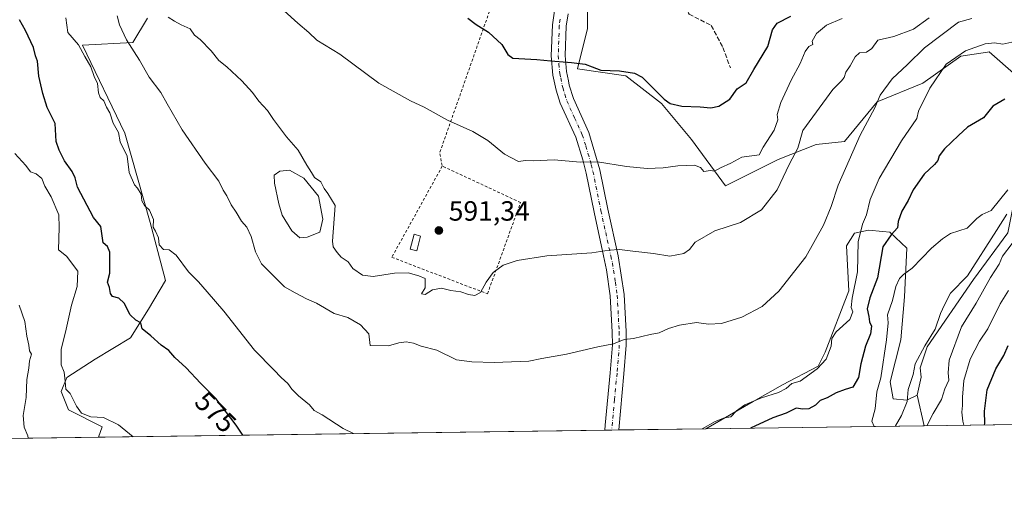
# Model space of a CAD drawing. Units: metres. Extents: x 593772 to 597219, y 4731382 to 4733742.
# Drawn here: x 595367 to 595721, y 4731382 to 4731554 of the extents above; entities that cross this region are included whole.
import ezdxf
from ezdxf.enums import TextEntityAlignment as Align

# ---------------------------------------------------------------- set-up
doc = ezdxf.new("R2010")
doc.units = ezdxf.units.M
doc.header["$MEASUREMENT"] = 0
for name, pattern in [('DGN Style 2', [1.6480167562047852, 0.988810053722871, -0.6592067024819142]), ('DGN Style 3', [2.307223458686699, 1.648016756204785, -0.6592067024819142]), ('DGN Style 4', [2.6384748266838614, 1.318413404963828, -0.6592067024819142, 0.001648016756204785, -0.6592067024819142])]:
    doc.linetypes.add(name, pattern=pattern)
for name, color, linetype, lineweight in [('Arbolado forestal CxS', 92, 'Continuous', 0), ('Camino Cxs', 7, 'Continuous', 0), ('Camino eje', 30, 'DGN Style 4', 13), ('Comarca CxS', 21, 'Continuous', 0), ('Comunidad Autónoma CxS', 142, 'Continuous', 0), ('Cultivos leñosos CxS', 92, 'Continuous', 0), ('Curva de nivel maestra', 30, 'Continuous', 30), ('Curva de nivel normal', 30, 'Continuous', 0), ('Edificación ligera Cxs', 1, 'Continuous', 0), ('Estanque Cxs', 5, 'Continuous', 0), ('Matorral CxS', 135, 'Continuous', 0), ('Municipio CxS', 4, 'Continuous', 0), ('Muro lineal', 1, 'DGN Style 3', 13), ('Pastizal CxS', 92, 'Continuous', 0), ('Provincia CxS', 1, 'Continuous', 0), ('Punto de cota en terreno', 7, 'Continuous', 0), ('Rótulo de curva de nivel directora', 7, 'Continuous', 0), ('Rótulo de punto de cota en terreno', 7, 'Continuous', 0), ('Valla', 7, 'DGN Style 2', 0)]:
    doc.layers.add(name, color=color, linetype=linetype, lineweight=lineweight)
doc.styles.add('Style-Arial', font='txt')

# ---------------------------------------------------------------- blocks, each defined once
blk = doc.blocks.new('*U8')
at = {"layer": 'Arbolado forestal CxS', "color": 92, "linetype": 'Continuous', "lineweight": 0}
blk.add_polyline3d([(595681.4401000004, 4731417.491900001, 567.9483999999939), (595686.4090999998, 4731416.9121, 566.1120999999986), (595690.0403000005, 4731418.7839, 564.4214999999967), (595692.6697000006, 4731407.759199999, 561.4094999999943), (595614.0898000002, 4731406.672599999, 580.9418000000006), (595631.1381000001, 4731416.482899999, 581.3505000000005), (595641.6365, 4731422.506100001, 583.1750000000029), (595654.4698999999, 4731429.1963, 582.0531999999948), (595657.0154999997, 4731434.2893, 582.3341999999975), (595665.4603000004, 4731456.335300001, 582.0215000000027), (595664.6511000004, 4731472.486300001, 583.440300000002), (595667.5724999999, 4731477.131300001, 582.796199999997), (595672.6453, 4731478.2181, 580.2342999999964), (595677.7335000001, 4731477.733899999, 577.8610000000045), (595680.2562999995, 4731477.4935, 576.7565000000031), (595686.4171000002, 4731471.6951, 573.3775000000023), (595685.5188999996, 4731454.150900001, 569.6753999999928), (595684.1897, 4731438.673900001, 568.8926000000065), (595680.4293000001, 4731423.593900001, 569.1704999999929)], close=True, dxfattribs=at)
blk = doc.blocks.new('5PATER')
at = {"layer": 'Cultivos leñosos CxS', "linetype": 'Continuous', "lineweight": 0}
h = blk.add_hatch(color=51, dxfattribs=at)
edge = h.paths.add_edge_path()
edge.add_ellipse((0, 0), major_axis=(-0.1095731443231308, -0.1110710700762829), ratio=0.9994222409660322, start_angle=0, end_angle=360)

msp = doc.modelspace()

# ---------------------------------------------------------------- linework, layer by layer
at = {"layer": 'Arbolado forestal CxS', "color": 92, "linetype": 'Continuous', "lineweight": 0, "extrusion": (0.05958642357687286, -0.2498328617470807, 0.9664538267897653), "elevation": -1146023.368525192, "flags": 128}
msp.add_lwpolyline([(1677116.372189211, 4314519.876446865), (1677116.372189211, 4314508.14932068)], dxfattribs=at)
msp.add_lwpolyline([(1677116.372189211, 4314519.876446865), (1677116.372189211, 4314508.14932068)], dxfattribs=at)
at = {"layer": 'Arbolado forestal CxS', "color": 92, "linetype": 'Continuous', "lineweight": 0, "extrusion": (0.2411809379727734, 0.003335041240829544, 0.9704744368907896), "elevation": 159993.9903942422, "flags": 128}
msp.add_lwpolyline([(4722719.042562528, -641401.7647215391), (4722719.042562529, -641320.7863779719)], dxfattribs=at)
at = {"layer": 'Arbolado forestal CxS', "color": 92, "linetype": 'Continuous', "lineweight": 0, "extrusion": (0.4608529821869687, 0.006372980755910391, 0.8874536122669524), "elevation": 305178.1387846448, "flags": 128}
msp.add_lwpolyline([(4722718.580086187, -586465.2941290447), (4722718.580086187, -586400.0107857743)], dxfattribs=at)
at = {"layer": 'Arbolado forestal CxS', "color": 92, "linetype": 'Continuous', "lineweight": 0}
for points in [[(595725.7452999996, 4731533.8543, 576.7912000000069), (595715.9855000004, 4731542.3453, 580.1600000000036), (595715.9543000003, 4731542.340700001, 580.1597999999941), (595715.3904999997, 4731542.255899999, 580.1554999999935), (595705.8444999997, 4731540.819700001, 581.2274000000034), (595692.0982999997, 4731531.1019, 582.7137999999978), (595675.7273000004, 4731524.3389, 586.6524000000063), (595663.9490999999, 4731510.110099999, 587.318299999999), (595653.8019000003, 4731509.023499999, 589.3476999999984), (595640.0296999998, 4731503.5875, 592.9018999999971), (595621.1836999999, 4731494.164899999, 593.5258999999933), (595608.8620999996, 4731510.835899999, 597.4982000000019), (595598.1253000004, 4731523.799100001, 599.6391000000004), (595585.3065, 4731533.668500001, 600.0748000000021), (595567.9106999999, 4731536.2053, 600.0779999999941), (595571.5349000003, 4731550.701300001, 602.665399999998), (595571.5351, 4731564.110500001, 604.5746000000072)], [(595571.5351, 4731564.110500001, 604.5746000000072), (595571.5349000003, 4731550.701300001, 602.665399999998), (595567.9106999999, 4731536.2053, 600.0779999999941), (595585.3065, 4731533.668500001, 600.0748000000021), (595598.1253000004, 4731523.799100001, 599.6391000000004), (595608.8620999996, 4731510.835899999, 597.4982000000019), (595621.1836999999, 4731494.164899999, 593.5258999999933), (595640.0296999998, 4731503.5875, 592.9018999999971), (595653.8019000003, 4731509.023499999, 589.3476999999984), (595663.9490999999, 4731510.110099999, 587.318299999999), (595675.7273000004, 4731524.3389, 586.6524000000063), (595692.0982999997, 4731531.1019, 582.7137999999978), (595705.8444999997, 4731540.819700001, 581.2274000000034), (595715.3904999997, 4731542.255899999, 580.1554999999935), (595715.9543000003, 4731542.340700001, 580.1597999999941), (595715.9855000004, 4731542.3453, 580.1600000000036), (595725.7452999996, 4731533.8543, 576.7912000000069)], [(595731.3668999998, 4731517.0283, 573.844299999997), (595727.3699000003, 4731505.0363, 572.125), (595726.1026999997, 4731493.8553, 569.4379000000044), (595722.6983000003, 4731477.2587, 564.1774000000005), (595710.3929000003, 4731460.4365, 565.9367000000057), (595693.6643000003, 4731436.178900001, 566.5488000000041), (595691.1268999996, 4731428.5691, 565.8343000000023), (595691.4902999997, 4731425.3069, 564.8834999999963), (595690.0403000005, 4731418.7839, 564.4214999999967)], [(595690.0403000005, 4731418.7839, 564.4214999999967), (595686.4090999998, 4731416.9121, 566.1120999999986), (595681.4401000004, 4731417.491900001, 567.9483999999939), (595680.4293000001, 4731423.593900001, 569.1704999999929), (595684.1897, 4731438.673900001, 568.8926000000065), (595685.5188999996, 4731454.150900001, 569.6753999999928), (595686.4171000002, 4731471.6951, 573.3775000000023), (595680.2562999995, 4731477.4935, 576.7565000000031), (595677.7335000001, 4731477.733899999, 577.8610000000045), (595672.6453, 4731478.2181, 580.2342999999964), (595667.5724999999, 4731477.131300001, 582.796199999997), (595664.6511000004, 4731472.486300001, 583.440300000002), (595665.4603000004, 4731456.335300001, 582.0215000000027), (595657.0154999997, 4731434.2893, 582.3341999999975), (595654.4698999999, 4731429.1963, 582.0531999999948), (595641.6365, 4731422.506100001, 583.1750000000029), (595631.1381000001, 4731416.482899999, 581.3505000000005), (595614.0899999999, 4731406.672700001, 580.9418000000006)], [(595759.1613999996, 4731408.6787, 528.3326999999991), (595692.6697000006, 4731407.759199999, 561.4094999999943), (595690.0403000005, 4731418.7839, 564.4214999999967), (595691.4902999997, 4731425.3069, 564.8834999999963), (595691.1268999996, 4731428.5691, 565.8343000000023), (595693.6643000003, 4731436.178900001, 566.5488000000041), (595710.3929000003, 4731460.4365, 565.9367000000057), (595722.6983000003, 4731477.2587, 564.1774000000005)]]:
    msp.add_polyline3d(points, dxfattribs=at)
at = {"layer": 'Camino Cxs', "color": 7, "linetype": 'Continuous', "lineweight": 0, "extrusion": (0.02307093625554867, 0.0003196907002091832, 0.9997337794123736), "elevation": 15833.71586751745, "flags": 128}
msp.add_lwpolyline([(4722699.94677862, -660892.2915591468), (4722699.946778621, -660887.2597366845)], dxfattribs=at)
at = {"layer": 'Camino Cxs', "color": 7, "linetype": 'Continuous', "lineweight": 0}
for points in [[(595564.4801000003, 4731556.090100001, 602.7204000000056), (595563.8300999999, 4731551.590100001, 602.0825999999943), (595563.4600999998, 4731541.050100001, 600.627800000002), (595563.9501, 4731535.2301, 599.8562999999995), (595564.6101000002, 4731531.970100001, 599.5268999999971), (595564.9301000005, 4731530.370100001, 599.4573999999993), (595566.4001000002, 4731525.610099999, 598.9933000000019), (595571.9600999998, 4731513.370100001, 597.0136999999959), (595575.8800999997, 4731499.9301, 594.8601999999955), (595578.7600999996, 4731485.690099999, 592.6863000000012), (595582.5000999998, 4731468.940099999, 589.931899999996), (595584.6401000004, 4731454.970100001, 587.9380999999995), (595585.4101, 4731441.630100001, 585.9238999999943), (595585.4401000004, 4731436.7301, 585.0901000000014), (595584.6001000004, 4731426.4101, 583.4149000000034), (595582.7200999996, 4731406.2401, 580.6330000000017), (595577.6901000004, 4731406.170100001, 580.7489999999962), (595577.8601000002, 4731407.9901, 580.9955999999949), (595579.6101000002, 4731426.850099999, 583.6276999999973), (595580.4301000005, 4731436.920100001, 585.1635999999999), (595580.4101, 4731441.470100001, 585.8782999999967), (595579.6601, 4731454.4901, 587.8457000000053), (595578.3800999997, 4731463.940099999, 589.222099999999), (595577.2901, 4731468.920100001, 590.0200000000041), (595573.8701, 4731484.620100001, 592.505799999999), (595571.0201000003, 4731498.7301, 594.6242000000057), (595569.8300999999, 4731503.530099999, 595.3895000000048), (595567.2600999996, 4731511.630100001, 596.6731), (595561.7100999998, 4731523.8301, 598.4204999999929), (595560.2200999996, 4731528.5701, 599.0139000000054), (595559.0701000001, 4731534.0001, 599.5929000000033), (595558.4501, 4731540.920100001, 600.4619999999995), (595558.8400999998, 4731552.040100001, 601.9275000000052), (595559.5800999999, 4731557.120100001, 602.6426000000065)], [(595577.6901000004, 4731406.169600001, 580.7489999999962), (595577.8601000002, 4731407.9901, 580.9955999999949), (595579.6101000002, 4731426.850099999, 583.6276999999973), (595580.4301000005, 4731436.920100001, 585.1635999999999), (595580.4101, 4731441.470100001, 585.8782999999967), (595579.6601, 4731454.4901, 587.8457000000053), (595578.3800999997, 4731463.940099999, 589.222099999999), (595577.2901, 4731468.920100001, 590.0200000000041), (595573.8701, 4731484.620100001, 592.505799999999), (595571.0201000003, 4731498.7301, 594.6242000000057), (595569.8300999999, 4731503.530099999, 595.3895000000048), (595567.2600999996, 4731511.630100001, 596.6731), (595561.7100999998, 4731523.8301, 598.4204999999929), (595560.2200999996, 4731528.5701, 599.0139000000054), (595559.0701000001, 4731534.0001, 599.5929000000033), (595558.4501, 4731540.920100001, 600.4619999999995), (595558.8400999998, 4731552.040100001, 601.9275000000052), (595559.5800999999, 4731557.120100001, 602.6426000000065)], [(595564.4801000003, 4731556.090100001, 602.7204000000056), (595563.8300999999, 4731551.590100001, 602.0825999999943), (595563.4600999998, 4731541.050100001, 600.627800000002), (595563.9501, 4731535.2301, 599.8562999999995), (595564.6101000002, 4731531.970100001, 599.5268999999971), (595564.9301000005, 4731530.370100001, 599.4573999999993), (595566.4001000002, 4731525.610099999, 598.9933000000019), (595571.9600999998, 4731513.370100001, 597.0136999999959), (595575.8800999997, 4731499.9301, 594.8601999999955), (595578.7600999996, 4731485.690099999, 592.6863000000012), (595582.5000999998, 4731468.940099999, 589.931899999996), (595584.6401000004, 4731454.970100001, 587.9380999999995), (595585.4101, 4731441.630100001, 585.9238999999943), (595585.4401000004, 4731436.7301, 585.0901000000014), (595584.6001000004, 4731426.4101, 583.4149000000034), (595582.7200999996, 4731406.2393, 580.6328999999969)]]:
    msp.add_polyline3d(points, dxfattribs=at)
at = {"layer": 'Camino eje', "color": 30, "linetype": 'DGN Style 4', "lineweight": 13}
msp.add_polyline3d([(595561.6601, 4731554.065099999, 602.2606999999989), (595561.3350999998, 4731551.815099999, 601.9562000000005), (595560.9550999999, 4731540.985099999, 600.5084999999963), (595561.2001, 4731538.075099999, 600.1052000000054), (595561.5100999996, 4731534.6151, 599.6996000000072), (595561.8400999998, 4731532.985099999, 599.5212000000029), (595562.4151, 4731530.270099999, 599.3062000000064), (595562.5751, 4731529.470100001, 599.254700000005), (595563.3101000005, 4731527.090100001, 599.0945000000065), (595564.0551000005, 4731524.720100001, 598.690300000002), (595566.8300999999, 4731518.620100001, 597.6631000000052), (595569.6101000002, 4731512.5001, 596.8438000000025), (595570.8951000003, 4731508.450099999, 596.1965999999958), (595572.8551000003, 4731501.7301, 595.0999000000012), (595573.4501, 4731499.3301, 594.7315999999992), (595576.3151000004, 4731485.155099999, 592.5691999999982), (595578.0251000002, 4731477.3051, 591.329700000002), (595579.8951000003, 4731468.9301, 589.9763999999996), (595580.4401000004, 4731466.440099999, 589.5708000000013), (595581.5100999996, 4731459.4551, 588.5173000000068), (595582.1501000002, 4731454.7301, 587.8622000000032), (595582.9101, 4731441.550100001, 585.8497999999963), (595582.9200999998, 4731439.2751, 585.4867999999988), (595582.9351000005, 4731436.825099999, 585.0953000000009), (595582.1051000003, 4731426.630100001, 583.501900000003), (595581.2251000004, 4731417.190099999, 582.100099999996), (595580.2050999999, 4731406.2051, 580.6901999999973), (595580.2050000001, 4731406.204, 580.6900000000023)], dxfattribs=at)
at = {"layer": 'Comarca CxS', "color": 21, "linetype": 'Continuous', "lineweight": 0, "flags": 128}
msp.add_lwpolyline([(597193.8663513346, 4732929.082524624), (597214.9500007347, 4731428.809982655), (594714.220738629, 4731394.228837244)], dxfattribs=at)
at = {"layer": 'Comunidad Autónoma CxS', "color": 142, "linetype": 'Continuous', "lineweight": 0, "flags": 128}
msp.add_lwpolyline([(594714.220738629, 4731394.228837244), (593803.8600007105, 4731381.639982653), (593772.500000711, 4733694.979982629), (594244.7659300249, 4733701.514263745), (597171.0767455754, 4733742.002760398), (597182.4400007362, 4733742.15998263), (597182.6777956164, 4733725.238949474), (597193.8663513346, 4732929.082524624), (597214.9500007347, 4731428.809982655)], close=True, dxfattribs=at)
at = {"layer": 'Curva de nivel maestra', "color": 30, "linetype": 'Continuous', "lineweight": 30, "flags": 128}
for points, elevation in [([(595447.4740000004, 4731404.368799999), (595445.1200000001, 4731407.9901), (595437.7800000003, 4731417.5801), (595432.25, 4731423.140100001), (595427.1299999999, 4731428.600099999), (595423.0199999996, 4731432.350099999), (595420.8600000005, 4731434.860099999), (595418.1600000003, 4731436.8201), (595414.4400000004, 4731440.110099999), (595411.3200000003, 4731442.6501), (595410.75, 4731444.840100001), (595409.04, 4731445.7401), (595406.9400000004, 4731447.700099999), (595404.75, 4731451.890100001), (595402.8099999996, 4731453.6801), (595400.6200000001, 4731454.280099999), (595399.8700000001, 4731455.3301), (595399.5, 4731457.4901), (595398.7999999998, 4731459.460100001), (595399.6699999999, 4731462.670100001), (595399.6100000005, 4731470.220100001), (595398.7999999998, 4731472.2301), (595397.2699999996, 4731473.5601), (595396.4299999997, 4731479.470100001), (595393.75, 4731482.700099999), (595388.0199999996, 4731493.610099999), (595387.1299999999, 4731496.9801), (595386.0199999996, 4731499.3301), (595383.3600000005, 4731503.0701), (595381.4600000001, 4731506.950099999), (595380.3799999999, 4731510.0701), (595379.9500000002, 4731516.5701), (595377.0499999998, 4731522.270099999), (595375.5800000001, 4731527.350099999), (595374.0800000001, 4731533.610099999), (595373.5999999996, 4731538.940099999), (595372.8499999996, 4731540.880100001), (595372.1399999997, 4731543.940099999), (595369.2999999998, 4731550.0601), (595367.1799999997, 4731553.890100001)], 575), ([(595528.3799999999, 4731554.4901), (595531.3799999999, 4731552.2501), (595535.8700000001, 4731549.420100001), (595540.6699999999, 4731545.0001), (595542.8499999996, 4731541.380100001), (595544.6200000001, 4731540.110099999), (595553.3099999996, 4731539.5801), (595558.2699999996, 4731539.090100001), (595565.75, 4731538.5601), (595570.6399999997, 4731537.880100001), (595573.1799999997, 4731537.0001), (595576.29, 4731535.7301), (595583.0599999996, 4731535.5101), (595588.3700000001, 4731534.7301), (595591.0999999996, 4731533.270099999), (595599.0700000003, 4731525.340100001), (595601.2599999999, 4731523.7601), (595605.4000000004, 4731522.7401), (595612.0099999999, 4731522.600099999), (595615.8099999996, 4731522.140100001), (595618.7800000003, 4731522.7601), (595622.6699999999, 4731525.3301), (595625.3600000005, 4731529.0001), (595628.5800000001, 4731531.220100001), (595631.3600000005, 4731535.950099999), (595636.3200000003, 4731544.3301), (595638.0599999996, 4731550.2501), (595639.7699999996, 4731552.670100001), (595644.5899999999, 4731555.2501)], 600), ([(595721.6699999999, 4731525.300100001), (595717.3300000001, 4731522.780099999), (595714, 4731518.590100001), (595708.1500000004, 4731515.2501), (595704.9199999999, 4731512.280099999), (595699.9400000004, 4731507.420100001), (595697.9600000001, 4731504.940099999), (595697.5899999999, 4731503.190099999), (595696.3799999999, 4731501.7501), (595692.5800000001, 4731498.360099999), (595688.6500000004, 4731492.6801), (595686.8499999996, 4731488.840100001), (595684.5599999996, 4731484.970100001), (595683.2100000001, 4731481.2301), (595683.0199999996, 4731478.970100001), (595680.7199999997, 4731476.450099999), (595677.7100000001, 4731472.1801), (595675.7800000003, 4731461.0601), (595673.0800000001, 4731453.800100001), (595672.1399999997, 4731449.870100001), (595672.7199999997, 4731447.140100001), (595672.9100000003, 4731445.1601), (595673.6699999999, 4731443.630100001), (595673.2999999998, 4731440.8201), (595671.4900000002, 4731436.440099999), (595669.8799999999, 4731430.100099999), (595668.9600000001, 4731425.110099999), (595666.9800000006, 4731421.670100001), (595664.2000000002, 4731420.800100001), (595660.9800000006, 4731419.6501), (595657.7100000001, 4731417.870100001), (595655.2100000001, 4731416.840100001), (595653.4600000001, 4731415.130100001), (595651.1200000001, 4731413.840100001), (595648.9600000001, 4731413.6801), (595646.5099999999, 4731414.0601), (595643.0199999996, 4731412.280099999), (595638.2100000001, 4731410.630100001), (595630.1684999998, 4731406.895199999)], 575), ([(595714.3468000004, 4731408.0592), (595714.4000000004, 4731408.610099999), (595714.29, 4731412.960100001), (595715.25, 4731420.6501), (595718.4500000002, 4731428.280099999), (595721.3200000003, 4731433.0001), (595722.79, 4731436.670100001)], 550)]:
    msp.add_lwpolyline(points, dxfattribs=dict(at, elevation=elevation))
at = {"layer": 'Curva de nivel normal', "color": 30, "linetype": 'Continuous', "lineweight": 0, "flags": 128}
for points, elevation in [([(595663.0599999996, 4731554.350099999), (595657.4500000002, 4731551.9301), (595653.9299999997, 4731548.9301), (595652.3200000003, 4731546.190099999), (595652.5, 4731545.020099999), (595651.1600000003, 4731544.2301), (595649.8300000001, 4731542.440099999), (595648.0099999999, 4731538.190099999), (595644.7800000003, 4731532.190099999), (595641.0800000001, 4731524.0601), (595639.7400000002, 4731519.8201), (595639.9699999997, 4731517.880100001), (595638.6799999997, 4731514.200099999), (595634.6799999997, 4731508.0001), (595633.2100000001, 4731505.2401), (595627.0099999999, 4731504.460100001), (595623, 4731502.3201), (595619.3300000001, 4731500.5601), (595617.1799999997, 4731499.370100001), (595615.7000000002, 4731499.640100001), (595613.3899999997, 4731499.3301), (595612.1900000004, 4731500.7401), (595609.9699999997, 4731501.540100001), (595604.0300000003, 4731501.380100001), (595598.7599999999, 4731500.600099999), (595592.9400000004, 4731500.340100001), (595585.4900000002, 4731501.030099999), (595575.0899999999, 4731502.7601), (595568.8499999996, 4731502.690099999), (595559.5300000003, 4731503.520099999), (595552.0800000001, 4731503.1801), (595549.2300000006, 4731503.210100001), (595546.6799999997, 4731502.860099999), (595541.6699999999, 4731505.5601), (595535.6500000004, 4731510.4901), (595530.2699999996, 4731513.720100001), (595521.1299999999, 4731517.7401), (595512.6900000004, 4731522.4301), (595507.8399999999, 4731524.670100001), (595496.4500000002, 4731531.0801), (595482.3499999996, 4731541.460100001), (595474.0800000001, 4731546.540100001), (595471.2699999996, 4731549.2601), (595467.2400000002, 4731552.620100001), (595458.6100000005, 4731560.470100001)], 595), ([(595487.3361000001, 4731404.9198), (595483.6399999997, 4731406.8301), (595476, 4731411.720100001), (595473.1799999997, 4731413.2601), (595471.4199999999, 4731415.300100001), (595467.5099999999, 4731418.550100001), (595465.1100000005, 4731420.970100001), (595463.6799999997, 4731423.0101), (595461.2699999996, 4731425.100099999), (595458.5899999999, 4731427.9301), (595451.6299999999, 4731434.970100001), (595440.7000000002, 4731449.040100001), (595434.6399999997, 4731455.970100001), (595431.5899999999, 4731459.590100001), (595427.9800000006, 4731463.200099999), (595423.5499999998, 4731469.110099999), (595420.9699999997, 4731471.030099999), (595418.8899999997, 4731471.220100001), (595417.3700000001, 4731472.840100001), (595417.1100000005, 4731475.4001), (595416.1200000001, 4731477.790100001), (595415.2400000002, 4731479.2401), (595415.29, 4731481.960100001), (595413.8600000005, 4731485.380100001), (595412.0800000001, 4731487.0601), (595411.1799999997, 4731488.700099999), (595410.9000000004, 4731491.1601), (595409.6399999997, 4731493.3101), (595408.4600000001, 4731494.460100001), (595406.5700000003, 4731498.960100001), (595405.9000000004, 4731504.770099999), (595403.29, 4731510.0001), (595402.6900000004, 4731513.360099999), (595400.8399999999, 4731516.700099999), (595399.6699999999, 4731520.450099999), (595398.4000000004, 4731522.4801), (595397.5099999999, 4731524.700099999), (595396.1600000003, 4731525.970100001), (595395.54, 4731527.5601), (595395.1399999997, 4731530.920100001), (595394, 4731533.420100001), (595392.8099999996, 4731537.0001), (595390.6200000001, 4731540.620100001), (595388.3300000001, 4731544.9301), (595384.4800000006, 4731549.340100001), (595383.75, 4731554.5601)], 580), ([(595709.7800000003, 4731554.340100001), (595704.9800000006, 4731553.0001), (595692.6799999997, 4731543.8301), (595686.6399999997, 4731537.790100001), (595681.0899999999, 4731532.620100001), (595676.8399999999, 4731526.770099999), (595674.8099999996, 4731522.190099999), (595669.6299999999, 4731512.3301), (595661.6600000003, 4731494.3301), (595659.0999999996, 4731486.670100001), (595656.4100000003, 4731480.0001), (595650.0499999998, 4731468.5601), (595640.3399999999, 4731456.210100001), (595634.3300000001, 4731450.7401), (595627, 4731446.790100001), (595619.6699999999, 4731444.5101), (595615.0599999996, 4731444.3101), (595610.7000000002, 4731444.890100001), (595604.5999999996, 4731443.9901), (595600.5899999999, 4731442.770099999), (595597.2800000003, 4731441.1601), (595594, 4731440.6501), (595588, 4731439.140100001), (595584.6399999997, 4731438.7501), (595580.8799999999, 4731437.2601), (595575.2199999997, 4731436.220100001), (595563.8899999997, 4731433.5601), (595555.0099999999, 4731432.0101), (595550.3799999999, 4731431.050100001), (595537.8700000001, 4731430.520099999), (595529.8799999999, 4731430.7601), (595524.3300000001, 4731431.5001), (595517.3300000001, 4731435.0001), (595511.6699999999, 4731436.4301), (595508.8499999996, 4731437.460100001), (595506.2300000006, 4731438.0001), (595503.6500000004, 4731437.6501), (595499.8600000005, 4731436.4901), (595493.2599999999, 4731436.620100001), (595492.8200000003, 4731440.840100001), (595489.8300000001, 4731444.0701), (595485.29, 4731446.670100001), (595480.3600000005, 4731448.200099999), (595473.9800000006, 4731451.940099999), (595470.4400000004, 4731453.4101), (595466.2999999998, 4731455.630100001), (595462.5300000003, 4731457.780099999), (595454.1699999999, 4731466.0801), (595452.0300000003, 4731470.360099999), (595450.4900000002, 4731475.9001), (595448.9199999999, 4731479.220100001), (595447.04, 4731481.440099999), (595445.0800000001, 4731484.700099999), (595443.3200000003, 4731487.340100001), (595441.7199999997, 4731490.550100001), (595440.3899999997, 4731492.610099999), (595438.8200000003, 4731495.8201), (595433.9600000001, 4731502.290100001), (595425.7000000002, 4731514.300100001), (595420.2199999997, 4731523.670100001), (595418.0199999996, 4731527.720100001), (595413.8399999999, 4731533.2301), (595410.25, 4731539.390100001), (595405.6500000004, 4731546.620100001), (595403.1399999997, 4731552.130100001), (595402.2300000006, 4731555.280099999)], 585), ([(595694.4400000004, 4731554.630100001), (595688.7599999999, 4731550.4901), (595681.7100000001, 4731547.9301), (595675.9199999999, 4731546.5001), (595673.7999999998, 4731543.5101), (595671.8099999996, 4731542.190099999), (595669.3099999996, 4731541.970100001), (595667.75, 4731540.540100001), (595665.9600000001, 4731537.3301), (595664.3899999997, 4731535.0001), (595663.8799999999, 4731533.140100001), (595662.8399999999, 4731531.890100001), (595659.7400000002, 4731528.840100001), (595648.9199999999, 4731514.0001), (595647.1200000001, 4731507.670100001), (595644, 4731501.8301), (595639.7599999999, 4731492.670100001), (595634.1399999997, 4731485.440099999), (595626.5800000001, 4731480.9801), (595617.3300000001, 4731477.940099999), (595610.2000000002, 4731473.800100001), (595608.1299999999, 4731471.200099999), (595606.2000000002, 4731469.7401), (595601.1600000003, 4731468.7501), (595595.29, 4731469.7401), (595587.8200000003, 4731470.5601), (595583.0199999996, 4731471.170100001), (595579.2300000006, 4731470.960100001), (595573, 4731470.0001), (595556.8700000001, 4731468.870100001), (595546.1699999999, 4731467.300100001), (595541.1100000005, 4731465.5601), (595537.5899999999, 4731462.9001), (595535.0599999996, 4731459.440099999), (595533, 4731455.7401), (595530.9600000001, 4731454.620100001), (595528.7199999997, 4731454.960100001), (595525.9400000004, 4731455.940099999), (595522.3499999996, 4731456.440099999), (595518.9600000001, 4731457.2401), (595515.7000000002, 4731456.690099999), (595513.0899999999, 4731455.050100001), (595511.7599999999, 4731455.210100001), (595513.1200000001, 4731457.4101), (595513.0999999996, 4731460.7601), (595510.75, 4731461.7501), (595507, 4731462.7601), (595502, 4731462.7301), (595494.3300000001, 4731461.460100001), (595490.5700000003, 4731462.0001), (595487.0899999999, 4731464.4001), (595485.3600000005, 4731466.800100001), (595482.8799999999, 4731468.4001), (595481.4100000003, 4731470.0701), (595479.9600000001, 4731472.140100001), (595479.6900000004, 4731474.190099999), (595480.6799999997, 4731487.0001), (595478.0300000003, 4731491.360099999), (595476.7999999998, 4731493.130100001), (595475.5999999996, 4731495.600099999), (595473.2999999998, 4731497.0701), (595472.2199999997, 4731498.940099999), (595470.5199999996, 4731501.620100001), (595467.3399999999, 4731506.940099999), (595463.1399999997, 4731511.7401), (595458.5300000003, 4731517.9901), (595456.3799999999, 4731521.2601), (595453.2300000006, 4731524.5601), (595451, 4731527.670100001), (595447.1100000005, 4731531.9101), (595441.7300000006, 4731536.940099999), (595438.8099999996, 4731539.280099999), (595436.0700000003, 4731542.7401), (595432.0899999999, 4731546.7601), (595430.0999999996, 4731548.4101), (595428.5, 4731550.5801), (595425.3300000001, 4731552.020099999), (595422.9100000003, 4731553.440099999), (595420.6399999997, 4731554.780099999)], 590), ([(595725.2699999996, 4731546.100099999), (595720.8899999997, 4731545.100099999), (595717.9199999999, 4731545.590100001), (595714.5800000001, 4731545.220100001), (595707.4400000004, 4731542.7501), (595700.5599999996, 4731537.890100001), (595694.7000000002, 4731529.2301), (595690.5999999996, 4731521.0001), (595689.9900000002, 4731518.380100001), (595684.4199999999, 4731510.3301), (595676.3899999997, 4731496.710100001), (595673.2100000001, 4731489.1801), (595671.8799999999, 4731483.710100001), (595670.3799999999, 4731480.3301), (595668.8499999996, 4731474.0001), (595668.5800000001, 4731463.200099999), (595666.6900000004, 4731453.6501), (595666.2999999998, 4731450.280099999), (595666.9199999999, 4731448.7601), (595665.8399999999, 4731445.950099999), (595661.0099999999, 4731441.600099999), (595659.3600000005, 4731439.110099999), (595659.0999999996, 4731436.360099999), (595657.3399999999, 4731431.670100001), (595654.1399999997, 4731428.270099999), (595648.0199999996, 4731423.850099999), (595645, 4731422.950099999), (595643.0099999999, 4731421.220100001), (595640.1799999997, 4731419.710100001), (595634.1100000005, 4731417.850099999), (595628.0800000001, 4731415.2501), (595625.0599999996, 4731413.1801), (595623, 4731411.0101), (595620.75, 4731410.6501), (595617.3700000001, 4731409.2401), (595612.7679000003, 4731406.6544)], 580), ([(595408.0757999998, 4731403.823899999), (595402.7000000002, 4731408.040100001), (595397.4000000004, 4731410.7301), (595392.79, 4731410.960100001), (595389.4000000004, 4731412.290100001), (595387.6299999999, 4731414.8301), (595385.4000000004, 4731419.4001), (595383.8099999996, 4731420.920100001), (595383.6100000005, 4731423.780099999), (595383.1699999999, 4731427.020099999), (595382.0999999996, 4731429.710100001), (595382.1799999997, 4731435.1801), (595383.9600000001, 4731442.5001), (595385.7999999998, 4731451.140100001), (595387.8899999997, 4731457.890100001), (595388.1200000001, 4731463.450099999), (595384.0999999996, 4731468.7601), (595381.1799999997, 4731471.090100001), (595381.4600000001, 4731479.1801), (595381.3200000003, 4731483.710100001), (595378.5099999999, 4731490.1601), (595376.25, 4731493.950099999), (595375.1799999997, 4731496.780099999), (595373.0700000003, 4731498.4901), (595371.1200000001, 4731499.220100001), (595369.4500000002, 4731501.460100001), (595365.4400000004, 4731505.8201)], 570), ([(595722.6699999999, 4731492.670100001), (595719.7599999999, 4731488.950099999), (595716.7599999999, 4731485.280099999), (595713.4800000006, 4731483.850099999), (595711.5700000003, 4731482.360099999), (595708.1399999997, 4731478.880100001), (595702.0700000003, 4731476.9101), (595699.1600000003, 4731475.0101), (595695.2999999998, 4731471.670100001), (595688.2599999999, 4731464.540100001), (595685.1299999999, 4731462.1601), (595683.7300000006, 4731460.780099999), (595682.4800000006, 4731457.940099999), (595681.2199999997, 4731452.9001), (595679.4199999999, 4731447.670100001), (595679.7000000002, 4731444.8201), (595679.0599999996, 4731438.720100001), (595677.0700000003, 4731425.0001), (595675.6299999999, 4731419.920100001), (595675.04, 4731413.8301), (595673.79, 4731409.440099999), (595674.6281000003, 4731407.5098)], 570), ([(595722.3499999996, 4731483.9001), (595718.6799999997, 4731478.0001), (595708.2599999999, 4731461.7401), (595702.1299999999, 4731455.440099999), (595699.9000000004, 4731451.3301), (595698.4800000006, 4731448.220100001), (595696.5599999996, 4731442.530099999), (595692.8600000005, 4731436.550100001), (595689.4299999997, 4731430.0001), (595688.5999999996, 4731426.210100001), (595686.8499999996, 4731420.8201), (595686.4400000004, 4731416.520099999), (595684.4699999997, 4731411.4801), (595682.3200000003, 4731407.7301), (595682.2995999996, 4731407.615800001)], 565), ([(595724.3200000003, 4731473.3301), (595720.8099999996, 4731468.8301), (595719.5800000001, 4731465.920100001), (595716.54, 4731461.1801), (595711.3300000001, 4731451.920100001), (595706.0199999996, 4731443.3301), (595701.6600000003, 4731431.340100001), (595701.2800000003, 4731426.840100001), (595701.4299999997, 4731424.110099999), (595700.0599999996, 4731421.0001), (595698.8600000005, 4731417.270099999), (595695.8600000005, 4731412.170100001), (595693.6306999996, 4731407.772500001)], 560), ([(595722.9000000004, 4731456.470100001), (595719.9500000002, 4731451.700099999), (595715.5700000003, 4731442.670100001), (595712.5, 4731438.170100001), (595709.1500000004, 4731431.690099999), (595706.8499999996, 4731424.0001), (595706.3499999996, 4731418.0001), (595706.4299999997, 4731415.0001), (595706.1699999999, 4731412.670100001), (595706.5800000001, 4731409.4001), (595706.9211999997, 4731407.9564)], 555), ([(595370.2198999999, 4731403.3004), (595370.0800000001, 4731404.1801), (595368.8600000005, 4731407.210100001), (595368.4500000002, 4731411.4801), (595369.4699999997, 4731417.9001), (595369.7100000001, 4731424.4301), (595370.4900000002, 4731428.5001), (595370.7800000003, 4731431.110099999), (595371.4299999997, 4731433.5101), (595370.7000000002, 4731434.700099999), (595370.4600000001, 4731436.800100001), (595369.7300000006, 4731439.9801), (595369.0599999996, 4731445.300100001), (595367.0700000003, 4731451.170100001)], 565)]:
    msp.add_lwpolyline(points, dxfattribs=dict(at, elevation=elevation))
at = {"layer": 'Edificación ligera Cxs', "color": 1, "linetype": 'Continuous', "lineweight": 0}
msp.add_polyline3d([(595511.4501, 4731476.040100001, 591.2256999999954), (595510.0500999996, 4731470.720100001, 591.2547999999952), (595507.6601, 4731471.350099999, 591.3782999999967), (595509.0701000001, 4731476.670100001, 591.3227999999945), (595511.4501, 4731476.040100001, 591.2256999999954)], dxfattribs=at)
msp.add_3dface([(595511.4501, 4731476.040100001, 591.3782999999967), (595510.0500999996, 4731470.720100001, 591.3782999999967), (595507.6601, 4731471.350099999, 591.3782999999967), (595509.0701000001, 4731476.670100001, 591.3782999999967)], dxfattribs=at)
at = {"layer": 'Estanque Cxs', "color": 5, "linetype": 'Continuous', "lineweight": 0}
msp.add_polyline3d([(595470.6101000002, 4731475.690099999, 587.7667999999976), (595468.0301000001, 4731475.370100001, 587.6704999999929), (595465.1201, 4731477.9101, 587.7599999999948), (595461.5900999998, 4731483.590100001, 587.9793999999965), (595460.3901000004, 4731487.600099999, 587.9986000000063), (595458.8400999998, 4731495.040100001, 588.7394999999962), (595458.8000999996, 4731497.9101, 588.8206000000064), (595460.7901, 4731499.370100001, 588.6171000000032), (595464.2301000003, 4731499.710100001, 588.6539000000049), (595469.4301000005, 4731496.9101, 588.8846000000049), (595474.7001, 4731490.390100001, 588.6763999999966), (595476.2500999998, 4731482.090100001, 588.3251000000018), (595475.1700999998, 4731477.4801, 588.3892999999953)], close=True, dxfattribs=at)
msp.add_polyline3d([(595470.6101000002, 4731475.690099999, 587.7667999999976), (595468.0301000001, 4731475.370100001, 587.6704999999929), (595465.1201, 4731477.9101, 587.7599999999948), (595461.5900999998, 4731483.590100001, 587.9793999999965), (595460.3901000004, 4731487.600099999, 587.9986000000063), (595458.8400999998, 4731495.040100001, 588.7394999999962), (595458.8000999996, 4731497.9101, 588.8206000000064), (595460.7901, 4731499.370100001, 588.6171000000032), (595464.2301000003, 4731499.710100001, 588.6539000000049), (595469.4301000005, 4731496.9101, 588.8846000000049), (595474.7001, 4731490.390100001, 588.6763999999966), (595476.2500999998, 4731482.090100001, 588.3251000000018), (595475.1700999998, 4731477.4801, 588.3892999999953), (595470.6101000002, 4731475.690099999, 587.7667999999976)], dxfattribs=at)
at = {"layer": 'Matorral CxS', "color": 135, "linetype": 'Continuous', "lineweight": 0, "extrusion": (-0.205284229552283, -0.002838566136652362, 0.9786982822297245), "elevation": -135098.524164177, "flags": 128}
msp.add_lwpolyline([(-4722719.353698784, 646797.4829117161), (-4722719.353698784, 646736.9877004782)], dxfattribs=at)
at = {"layer": 'Matorral CxS', "color": 135, "linetype": 'Continuous', "lineweight": 0}
for points in [[(595413.2203000003, 4731554.467499999, 588.2666000000027), (595407.9003, 4731545.725500001, 585.2645000000048), (595389.8025000002, 4731544.7959, 580.4762000000047), (595405.0144999997, 4731513.0715, 580.7905000000028), (595414.0843000002, 4731480.912699999, 579.6803000000073), (595419.6897, 4731460.0975, 578.2480999999971), (595413.5844999999, 4731449.782500001, 576.0276000000014), (595407.0982999997, 4731439.385700001, 574.0528000000049), (595394.3734999998, 4731431.746900001, 572.1564000000071), (595384.1929000001, 4731425.1261, 569.801099999997), (595382.1637000004, 4731420.0711, 568.2329000000027), (595384.7096999995, 4731413.4531, 568.4714999999997), (595396.9269000003, 4731407.344699999, 569.8545000000013), (595395.5499999998, 4731403.6505, 569.3222999999998), (595336.3490000004, 4731402.831900001, 556.9024000000063)], [(595413.2203000003, 4731554.467499999, 588.2666000000027), (595407.9003, 4731545.725500001, 585.2645000000048), (595389.8025000002, 4731544.7959, 580.4762000000047), (595405.0144999997, 4731513.0715, 580.7905000000028), (595414.0843000002, 4731480.912699999, 579.6803000000073), (595419.6897, 4731460.0975, 578.2480999999971), (595413.5844999999, 4731449.782500001, 576.0276000000014), (595407.0982999997, 4731439.385700001, 574.0528000000049), (595394.3734999998, 4731431.746900001, 572.1564000000071), (595384.1929000001, 4731425.1261, 569.801099999997), (595382.1637000004, 4731420.0711, 568.2329000000027), (595384.7096999995, 4731413.4531, 568.4714999999997), (595396.9269000003, 4731407.344699999, 569.8545000000013), (595395.5499999998, 4731403.650699999, 569.3222999999998)]]:
    msp.add_polyline3d(points, dxfattribs=at)
at = {"layer": 'Municipio CxS', "color": 4, "linetype": 'Continuous', "lineweight": 0, "flags": 128}
msp.add_lwpolyline([(597193.8663513346, 4732929.082524624), (597214.9500007347, 4731428.809982655), (594714.220738629, 4731394.228837244)], dxfattribs=at)
at = {"layer": 'Muro lineal', "color": 1, "linetype": 'DGN Style 3', "lineweight": 13}
msp.add_polyline3d([(595603.3101000005, 4731591.610099999, 610.5004999999946), (595594.0800999999, 4731579.2501, 608.1325999999972), (595603.9401000004, 4731569.710100001, 606.980899999995), (595604.8800999997, 4731562.8201, 606.3215999999958), (595608.0100999996, 4731555.940099999, 605.0430999999953), (595615.9901000002, 4731551.870100001, 603.9116000000067), (595620.2200999996, 4731543.9001, 603.6744000000035), (595622.8800999997, 4731536.540100001, 602.4551999999967)], dxfattribs=at)
at = {"layer": 'Pastizal CxS', "color": 92, "linetype": 'Continuous', "lineweight": 0, "extrusion": (-0.06388784234101906, -0.0008834990698830135, 0.997956693965426), "elevation": -41650.5687467046, "flags": 128}
msp.add_lwpolyline([(-4722718.418797649, 659631.2820439318), (-4722718.418797649, 659448.7514627997)], dxfattribs=at)
at = {"layer": 'Pastizal CxS', "color": 92, "linetype": 'Continuous', "lineweight": 0, "extrusion": (0.04071544380836437, 0.0005650200759551813, 0.9991706227605983), "elevation": 27503.05249228221, "flags": 128}
msp.add_lwpolyline([(4722686.440443793, -660603.628892831), (4722686.440443793, -660601.1116629511)], dxfattribs=at)
at = {"layer": 'Pastizal CxS', "color": 92, "linetype": 'Continuous', "lineweight": 0, "extrusion": (0.03845170530761652, 0.0005320342627910661, 0.9992603180845717), "elevation": 25998.79747332019, "flags": 128}
msp.add_lwpolyline([(4722713.448977777, -660473.96134604), (4722713.448977777, -660471.4441433691)], dxfattribs=at)
at = {"layer": 'Pastizal CxS', "color": 92, "linetype": 'Continuous', "lineweight": 0, "extrusion": (-0.004978314339391036, -6.881153130938022e-05, 0.999987605748847), "elevation": -2709.79490272228, "flags": 128}
msp.add_lwpolyline([(595609.6011303877, 4731406.497336531), (595578.2310415042, 4731406.063736531)], dxfattribs=at)
at = {"layer": 'Pastizal CxS', "color": 92, "linetype": 'Continuous', "lineweight": 0}
for points in [[(595571.5351, 4731564.110500001, 604.5746000000072), (595571.5349000003, 4731550.701300001, 602.665399999998), (595567.9106999999, 4731536.2053, 600.0779999999941), (595585.3065, 4731533.668500001, 600.0748000000021), (595598.1253000004, 4731523.799100001, 599.6391000000004), (595608.8620999996, 4731510.835899999, 597.4982000000019), (595621.1836999999, 4731494.164899999, 593.5258999999933), (595640.0296999998, 4731503.5875, 592.9018999999971), (595653.8019000003, 4731509.023499999, 589.3476999999984), (595663.9490999999, 4731510.110099999, 587.318299999999), (595675.7273000004, 4731524.3389, 586.6524000000063), (595692.0982999997, 4731531.1019, 582.7137999999978), (595705.8444999997, 4731540.819700001, 581.2274000000034), (595715.3904999997, 4731542.255899999, 580.1554999999935), (595715.9543000003, 4731542.340700001, 580.1597999999941), (595715.9855000004, 4731542.3453, 580.1600000000036), (595725.7452999996, 4731533.8543, 576.7912000000069)], [(595571.5351, 4731564.110500001, 604.5746000000072), (595571.5349000003, 4731550.701300001, 602.665399999998), (595567.9106999999, 4731536.2053, 600.0779999999941), (595585.3065, 4731533.668500001, 600.0748000000021), (595598.1253000004, 4731523.799100001, 599.6391000000004), (595608.8620999996, 4731510.835899999, 597.4982000000019), (595621.1836999999, 4731494.164899999, 593.5258999999933), (595640.0296999998, 4731503.5875, 592.9018999999971), (595653.8019000003, 4731509.023499999, 589.3476999999984), (595663.9490999999, 4731510.110099999, 587.318299999999), (595675.7273000004, 4731524.3389, 586.6524000000063), (595692.0982999997, 4731531.1019, 582.7137999999978), (595705.8444999997, 4731540.819700001, 581.2274000000034), (595715.3904999997, 4731542.255899999, 580.1554999999935), (595715.9543000003, 4731542.340700001, 580.1597999999941), (595715.9855000004, 4731542.3453, 580.1600000000036), (595725.7452999996, 4731533.8543, 576.7912000000069)], [(595722.6983000003, 4731477.2587, 564.1774000000005), (595710.3929000003, 4731460.4365, 565.9367000000057), (595693.6643000003, 4731436.178900001, 566.5488000000041), (595691.1268999996, 4731428.5691, 565.8343000000023), (595691.4902999997, 4731425.3069, 564.8834999999963), (595690.0403000005, 4731418.7839, 564.4214999999967), (595686.4090999998, 4731416.9121, 566.1120999999986), (595681.4401000004, 4731417.491900001, 567.9483999999939), (595680.4293000001, 4731423.593900001, 569.1704999999929), (595684.1897, 4731438.673900001, 568.8926000000065), (595685.5188999996, 4731454.150900001, 569.6753999999928), (595686.4171000002, 4731471.6951, 573.3775000000023), (595680.2562999995, 4731477.4935, 576.7565000000031), (595677.7335000001, 4731477.733899999, 577.8610000000045), (595672.6453, 4731478.2181, 580.2342999999964), (595667.5724999999, 4731477.131300001, 582.796199999997), (595664.6511000004, 4731472.486300001, 583.440300000002), (595665.4603000004, 4731456.335300001, 582.0215000000027), (595657.0154999997, 4731434.2893, 582.3341999999975), (595654.4698999999, 4731429.1963, 582.0531999999948), (595641.6365, 4731422.506100001, 583.1750000000029), (595631.1381000001, 4731416.482899999, 581.3505000000005), (595614.0898000002, 4731406.672599999, 580.9418000000006), (595395.5499999998, 4731403.6505, 569.3222999999998), (595396.9269000003, 4731407.344699999, 569.8545000000013), (595384.7096999995, 4731413.4531, 568.4714999999997), (595382.1637000004, 4731420.0711, 568.2329000000027), (595384.1929000001, 4731425.1261, 569.801099999997), (595394.3734999998, 4731431.746900001, 572.1564000000071), (595407.0982999997, 4731439.385700001, 574.0528000000049), (595413.5844999999, 4731449.782500001, 576.0276000000014), (595419.6897, 4731460.0975, 578.2480999999971), (595414.0843000002, 4731480.912699999, 579.6803000000073), (595405.0144999997, 4731513.0715, 580.7905000000028), (595389.8025000002, 4731544.7959, 580.4762000000047), (595407.9003, 4731545.725500001, 585.2645000000048), (595413.2203000003, 4731554.467499999, 588.2666000000027)], [(595413.2203000003, 4731554.467499999, 588.2666000000027), (595407.9003, 4731545.725500001, 585.2645000000048), (595389.8025000002, 4731544.7959, 580.4762000000047), (595405.0144999997, 4731513.0715, 580.7905000000028), (595414.0843000002, 4731480.912699999, 579.6803000000073), (595419.6897, 4731460.0975, 578.2480999999971), (595413.5844999999, 4731449.782500001, 576.0276000000014), (595407.0982999997, 4731439.385700001, 574.0528000000049), (595394.3734999998, 4731431.746900001, 572.1564000000071), (595384.1929000001, 4731425.1261, 569.801099999997), (595382.1637000004, 4731420.0711, 568.2329000000027), (595384.7096999995, 4731413.4531, 568.4714999999997), (595396.9269000003, 4731407.344699999, 569.8545000000013), (595395.5499999998, 4731403.650699999, 569.3222999999998)], [(595731.3668999998, 4731517.0283, 573.844299999997), (595727.3699000003, 4731505.0363, 572.125), (595726.1026999997, 4731493.8553, 569.4379000000044), (595722.6983000003, 4731477.2587, 564.1774000000005), (595710.3929000003, 4731460.4365, 565.9367000000057), (595693.6643000003, 4731436.178900001, 566.5488000000041), (595691.1268999996, 4731428.5691, 565.8343000000023), (595691.4902999997, 4731425.3069, 564.8834999999963), (595690.0403000005, 4731418.7839, 564.4214999999967)], [(595690.0403000005, 4731418.7839, 564.4214999999967), (595686.4090999998, 4731416.9121, 566.1120999999986), (595681.4401000004, 4731417.491900001, 567.9483999999939), (595680.4293000001, 4731423.593900001, 569.1704999999929), (595684.1897, 4731438.673900001, 568.8926000000065), (595685.5188999996, 4731454.150900001, 569.6753999999928), (595686.4171000002, 4731471.6951, 573.3775000000023), (595680.2562999995, 4731477.4935, 576.7565000000031), (595677.7335000001, 4731477.733899999, 577.8610000000045), (595672.6453, 4731478.2181, 580.2342999999964), (595667.5724999999, 4731477.131300001, 582.796199999997), (595664.6511000004, 4731472.486300001, 583.440300000002), (595665.4603000004, 4731456.335300001, 582.0215000000027), (595657.0154999997, 4731434.2893, 582.3341999999975), (595654.4698999999, 4731429.1963, 582.0531999999948), (595641.6365, 4731422.506100001, 583.1750000000029), (595631.1381000001, 4731416.482899999, 581.3505000000005), (595614.0899999999, 4731406.672700001, 580.9418000000006)]]:
    msp.add_polyline3d(points, dxfattribs=at)
at = {"layer": 'Provincia CxS', "color": 1, "linetype": 'Continuous', "lineweight": 0, "flags": 128}
msp.add_lwpolyline([(594714.220738629, 4731394.228837244), (593803.8600007105, 4731381.639982653), (593772.500000711, 4733694.979982629), (594244.7659300249, 4733701.514263745), (597171.0767455754, 4733742.002760398), (597182.4400007362, 4733742.15998263), (597182.6777956164, 4733725.238949474), (597193.8663513346, 4732929.082524624), (597214.9500007347, 4731428.809982655)], close=True, dxfattribs=at)
at = {"layer": 'Valla', "color": 7, "linetype": 'DGN Style 2', "lineweight": 0, "extrusion": (-0.1106030612430801, -0.1106342434559915, 0.9876877173573537), "elevation": -588746.1442913545, "flags": 128}
msp.add_lwpolyline([(-2924080.204381218, 3720952.703519979), (-2924053.978423839, 3720897.35905211), (-2924049.990716366, 3720894.666618537)], dxfattribs=at)
at = {"layer": 'Valla', "color": 7, "linetype": 'DGN Style 2', "lineweight": 0}
msp.add_polyline3d([(595519.2301000003, 4731501.2401, 593.4726999999984), (595501.0900999998, 4731468.380100001, 594.3105000000069), (595535.5100999996, 4731455.2501, 593.6408999999985), (595547.4001000002, 4731488.110099999, 592.815300000002), (595519.2301000003, 4731501.2401, 593.4726999999984)], dxfattribs=at)

# ---------------------------------------------------------------- block references
at = {"layer": 'Arbolado forestal CxS', "color": 92, "linetype": 'Continuous', "lineweight": 0}
msp.add_blockref('*U8', (0, 0), dxfattribs=at)
at = {"layer": 'Punto de cota en terreno', "color": 7, "linetype": 'Continuous', "lineweight": 0, "xscale": 10, "yscale": 10, "zscale": 10}
msp.add_blockref('5PATER', (595518.0199999996, 4731478.060000001, 591.3399999999965), dxfattribs=at)

# ---------------------------------------------------------------- texts
at = {"layer": 'Rótulo de curva de nivel directora', "color": 7, "linetype": 'Continuous', "lineweight": 0, "style": 'Style-Arial'}
msp.add_text('575', height=7.000000000000002, rotation=314.8449758748693, dxfattribs=at).set_placement((595437.6898115858, 4731412.670411222), align=Align.MIDDLE_CENTER)
at = {"layer": 'Rótulo de punto de cota en terreno', "color": 7, "linetype": 'Continuous', "lineweight": 0, "style": 'Style-Arial'}
msp.add_text('591,34', height=7.000000000000002, dxfattribs=at).set_placement((595521.5477999998, 4731481.5878))

doc.saveas('drawing.dxf')
